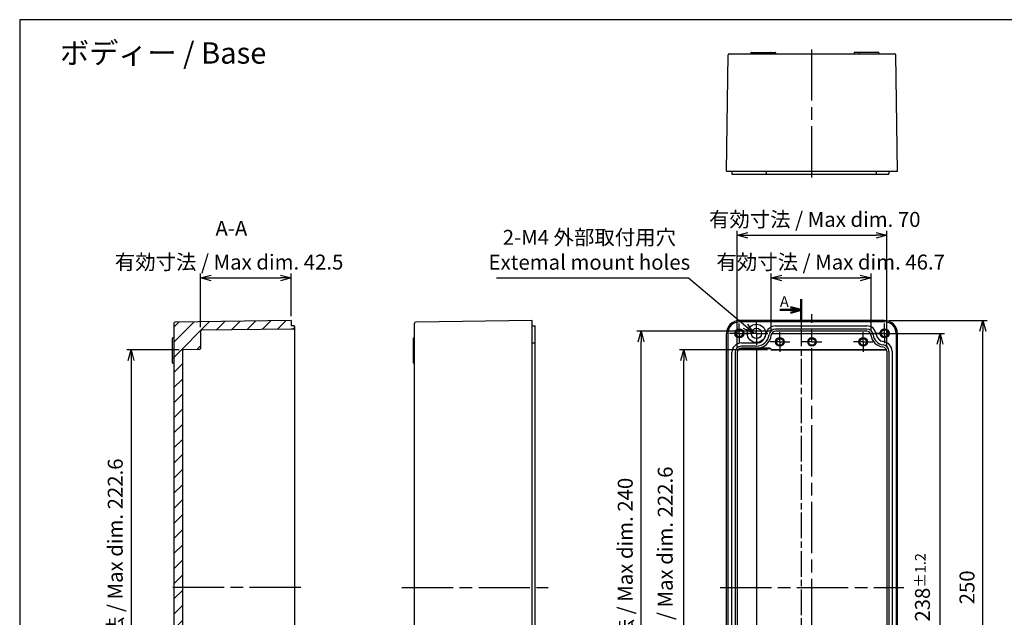
# Model space of a CAD drawing. Units: millimetres. Extents: x 21 to 2661, y 76 to 776.
# Drawn here: x 1855 to 2316, y 356 to 636 of the extents above; entities that cross this region are included whole.
import ezdxf

# ---------------------------------------------------------------- set-up
doc = ezdxf.new("R2010")
doc.units = ezdxf.units.MM
doc.header["$LTSCALE"] = 2
doc.linetypes.add('AM_ISO08W050', pattern=[18, 12, -1.5, 3, -1.5])
doc.linetypes.add('AM_ISO08W050x2', pattern=[9, 6, -0.75, 1.5, -0.75])
for name, color, linetype, lineweight in [('AM_10', 7, 'AM_ISO08W050', 50), ('AM_5', 3, 'Continuous', 25), ('AM_7', 4, 'AM_ISO08W050', 25), ('AM_8', 1, 'Continuous', 25), ('ﾎﾞﾃﾞｨｰ', 2, 'Continuous', 25)]:
    doc.layers.add(name, color=color, linetype=linetype, lineweight=lineweight)
doc.styles.get("Standard").update_dxf_attribs({"font": 'ISOCP.SHX', "bigfont": 'EXTFONT.SHX'})
doc.dimstyles.new('AM_ISO$0', dxfattribs={"dimtxt": 3.5, "dimasz": 2.5, "dimexe": 1, "dimexo": 1, "dimgap": 1.5, "dimtad": 1, "dimdsep": 46, "dimtxsty": 'STANDARD', "dimblk": 'OPEN30', "dimcen": 0, "dimclrd": 3, "dimclre": 3, "dimclrt": 2, "dimadec": 0, "dimazin": 2, "dimtp": 0.1, "dimtm": 0.1, "dimtfac": 0.71, "dimtmove": 0, "dimatfit": 3, "dimldrblk": 'OPEN30', "dimfxl": 1, "dimlwd": -1, "dimlwe": -1, "dimarcsym": 0})
doc.dimstyles.new('AM_ISO$3', dxfattribs={"dimtxt": 3.5, "dimasz": 2.5, "dimexe": 1, "dimexo": 1, "dimgap": 1.5, "dimtad": 1, "dimtoh": 1, "dimdsep": 46, "dimtxsty": 'STANDARD', "dimblk": 'OPEN30', "dimcen": 0, "dimclrd": 3, "dimclre": 3, "dimclrt": 2, "dimadec": 0, "dimazin": 2, "dimtp": 0.1, "dimtm": 0.1, "dimtfac": 0.71, "dimtofl": 0, "dimtmove": 0, "dimatfit": 0, "dimldrblk": 'OPEN30', "dimfxl": 1, "dimlwd": -1, "dimlwe": -1, "dimarcsym": 0})

# ---------------------------------------------------------------- blocks, each defined once
blk = doc.blocks.new('TK-A3')
blk.add_lwpolyline([(0, 0), (403, 0), (403, 280), (0, 280)], close=True)
blk = doc.blocks.new('_Open30')
at = {"color": 0, "linetype": 'ByBlock', "lineweight": -2}
for p, q in [((-1, 0.268), (0, 0)), ((0, 0), (-1, -0.268)), ((0, 0), (-1, 0))]:
    blk.add_line(p, q, dxfattribs=at)
blk = doc.blocks.new('*D30')
at = {"layer": 'AM_5', "color": 3, "linetype": 'ByBlock'}
for p, q in [((2261.79, 494.72), (2307.79, 494.72)), ((2305.79, 249.72), (2305.79, 489.72)), ((2261.79, 244.72), (2307.79, 244.72))]:
    blk.add_line(p, q, dxfattribs=at)
at = {"layer": 'Defpoints', "color": 0}
for p in [(2259.79, 494.72), (2305.79, 494.72), (2259.79, 244.72)]:
    blk.add_point(p, dxfattribs=at)
at = {"layer": 'AM_5', "color": 3, "xscale": 5, "yscale": 5, "zscale": 5}
for p, rotation in [((2305.79, 494.72), 90), ((2305.79, 244.72), 270)]:
    blk.add_blockref('_Open30', p, dxfattribs=dict(at, rotation=rotation))
at = {"layer": 'AM_5', "color": 2, "insert": (2299.29, 369.72), "char_height": 7, "attachment_point": 5, "rotation": 90}
blk.add_mtext('250', dxfattribs=at)
blk = doc.blocks.new('*D23')
at = {"layer": 'AM_5', "color": 3, "linetype": 'ByBlock'}
for p, q in [((2206.75, 489.94), (2206.75, 516.72)), ((2253.44, 489.98), (2253.44, 516.72)), ((2211.75, 514.72), (2248.44, 514.72))]:
    blk.add_line(p, q, dxfattribs=at)
at = {"layer": 'Defpoints', "color": 0}
for p in [(2253.44, 514.72), (2206.75, 487.94), (2253.44, 487.98)]:
    blk.add_point(p, dxfattribs=at)
at = {"layer": 'AM_5', "color": 3, "xscale": 5, "yscale": 5, "zscale": 5, "rotation": 180}
blk.add_blockref('_Open30', (2206.75, 514.72), dxfattribs=at)
at = {"layer": 'AM_5', "color": 3, "xscale": 5, "yscale": 5, "zscale": 5}
blk.add_blockref('_Open30', (2253.44, 514.72), dxfattribs=at)
at = {"layer": 'AM_5', "color": 2, "insert": (2234.57, 521.22), "char_height": 7, "attachment_point": 5}
blk.add_mtext('有効寸法 / Max dim. 46.7', dxfattribs=at)
blk = doc.blocks.new('*D24')
at = {"layer": 'AM_5', "color": 3, "linetype": 'ByBlock'}
for p, q in [((2190.79, 481.72), (2190.79, 536.72)), ((2260.79, 482.32), (2260.79, 536.72)), ((2195.79, 534.72), (2255.79, 534.72))]:
    blk.add_line(p, q, dxfattribs=at)
at = {"layer": 'Defpoints', "color": 0}
for p in [(2260.79, 534.72), (2190.79, 479.72), (2260.79, 480.32)]:
    blk.add_point(p, dxfattribs=at)
at = {"layer": 'AM_5', "color": 3, "xscale": 5, "yscale": 5, "zscale": 5, "rotation": 180}
blk.add_blockref('_Open30', (2190.79, 534.72), dxfattribs=at)
at = {"layer": 'AM_5', "color": 3, "xscale": 5, "yscale": 5, "zscale": 5}
blk.add_blockref('_Open30', (2260.79, 534.72), dxfattribs=at)
at = {"layer": 'AM_5', "color": 2, "insert": (2227.1, 541.22), "char_height": 7, "attachment_point": 5}
blk.add_mtext('有効寸法 / Max dim. 70', dxfattribs=at)
blk = doc.blocks.new('*D25')
at = {"layer": 'AM_5', "color": 3, "linetype": 'ByBlock'}
for p, q in [((2205.04, 481.02), (2163.79, 481.02)), ((2165.79, 263.42), (2165.79, 476.02)), ((2188.9, 258.42), (2163.79, 258.42))]:
    blk.add_line(p, q, dxfattribs=at)
at = {"layer": 'Defpoints', "color": 0}
for p in [(2165.79, 481.02), (2207.04, 481.02), (2190.9, 258.42)]:
    blk.add_point(p, dxfattribs=at)
at = {"layer": 'AM_5', "color": 3, "xscale": 5, "yscale": 5, "zscale": 5}
for p, rotation in [((2165.79, 481.02), 90), ((2165.79, 258.42), 270)]:
    blk.add_blockref('_Open30', p, dxfattribs=dict(at, rotation=rotation))
at = {"layer": 'AM_5', "color": 2, "insert": (2158.01, 370.2), "char_height": 7, "attachment_point": 5, "rotation": 90}
blk.add_mtext('有効寸法 / Max dim. 222.6', dxfattribs=at)
blk = doc.blocks.new('*D26')
at = {"layer": 'AM_5', "color": 3, "linetype": 'ByBlock'}
for p, q in [((2206.74, 489.72), (2143.79, 489.72)), ((2145.79, 254.72), (2145.79, 484.72)), ((2198.13, 249.72), (2143.79, 249.72))]:
    blk.add_line(p, q, dxfattribs=at)
at = {"layer": 'Defpoints', "color": 0}
for p in [(2145.79, 489.72), (2208.74, 489.72), (2200.13, 249.72)]:
    blk.add_point(p, dxfattribs=at)
at = {"layer": 'AM_5', "color": 3, "xscale": 5, "yscale": 5, "zscale": 5}
for p, rotation in [((2145.79, 489.72), 90), ((2145.79, 249.72), 270)]:
    blk.add_blockref('_Open30', p, dxfattribs=dict(at, rotation=rotation))
at = {"layer": 'AM_5', "color": 2, "insert": (2139.29, 368.91), "char_height": 7, "attachment_point": 5, "rotation": 90}
blk.add_mtext('有効寸法 / Max dim. 240', dxfattribs=at)
blk = doc.blocks.new('*D27')
at = {"layer": 'AM_5', "color": 3, "linetype": 'ByBlock'}
for p, q in [((2199.79, 481.22), (2199.79, 222.72)), ((2251.79, 243.22), (2251.79, 222.72)), ((2246.79, 224.72), (2204.79, 224.72))]:
    blk.add_line(p, q, dxfattribs=at)
at = {"layer": 'Defpoints', "color": 0}
for p in [(2199.79, 483.22), (2251.79, 245.22), (2199.79, 224.72)]:
    blk.add_point(p, dxfattribs=at)
at = {"layer": 'AM_5', "color": 3, "xscale": 5, "yscale": 5, "zscale": 5, "rotation": 180}
blk.add_blockref('_Open30', (2199.79, 224.72), dxfattribs=at)
at = {"layer": 'AM_5', "color": 3, "xscale": 5, "yscale": 5, "zscale": 5}
blk.add_blockref('_Open30', (2251.79, 224.72), dxfattribs=at)
at = {"layer": 'AM_5', "color": 2, "insert": (2225.79, 232.97), "char_height": 7, "attachment_point": 5}
blk.add_mtext('52{}{\\A0;{\\H1.5x;}{\\A2;\\H0.71x;\\C3;%%p0.8}}', dxfattribs=at)
blk = doc.blocks.new('*D28')
at = {"layer": 'AM_5', "color": 3, "linetype": 'ByBlock'}
for p, q in [((2207.29, 488.72), (2287.79, 488.72)), ((2285.79, 255.72), (2285.79, 483.72)), ((2266.44, 250.72), (2287.79, 250.72))]:
    blk.add_line(p, q, dxfattribs=at)
at = {"layer": 'Defpoints', "color": 0}
for p in [(2205.29, 488.72), (2285.79, 488.72), (2264.44, 250.72)]:
    blk.add_point(p, dxfattribs=at)
at = {"layer": 'AM_5', "color": 3, "xscale": 5, "yscale": 5, "zscale": 5}
for p, rotation in [((2285.79, 488.72), 90), ((2285.79, 250.72), 270)]:
    blk.add_blockref('_Open30', p, dxfattribs=dict(at, rotation=rotation))
at = {"layer": 'AM_5', "color": 2, "insert": (2277.54, 369.72), "char_height": 7, "attachment_point": 5, "rotation": 90}
blk.add_mtext('238{}{\\A0;{\\H1.5x;}{\\A2;\\H0.71x;\\C3;%%p1.2}}', dxfattribs=at)
blk = doc.blocks.new('*D29')
at = {"layer": 'AM_5', "color": 3, "linetype": 'ByBlock'}
for p, q in [((2168.07, 514.64), (2078.09, 514.64)), ((2194.68, 492.05), (2168.07, 514.64))]:
    blk.add_line(p, q, dxfattribs=at)
at = {"layer": 'Defpoints', "color": 0}
for p in [(2198.49, 488.81), (2202.15, 485.71)]:
    blk.add_point(p, dxfattribs=at)
at = {"layer": 'AM_5', "color": 3, "xscale": 5, "yscale": 5, "zscale": 5, "rotation": 319.6689963771725}
blk.add_blockref('_Open30', (2198.49, 488.81), dxfattribs=at)
at = {"layer": 'AM_5', "color": 2, "insert": (2121.58, 526.97), "char_height": 7, "attachment_point": 5}
blk.add_mtext('2-M4 外部取付用穴\\PExtemal mount holes', dxfattribs=at)
blk = doc.blocks.new('*D37')
at = {"layer": 'AM_5', "color": 3, "linetype": 'ByBlock'}
for p, q in [((1939.52, 491.66), (1939.52, 516.72)), ((1982.02, 496.72), (1982.02, 516.72)), ((1944.52, 514.72), (1977.02, 514.72))]:
    blk.add_line(p, q, dxfattribs=at)
at = {"layer": 'Defpoints', "color": 0}
for p in [(1982.02, 514.72), (1982.02, 494.72), (1939.52, 489.66)]:
    blk.add_point(p, dxfattribs=at)
at = {"layer": 'AM_5', "color": 3, "xscale": 5, "yscale": 5, "zscale": 5, "rotation": 180}
blk.add_blockref('_Open30', (1939.52, 514.72), dxfattribs=at)
at = {"layer": 'AM_5', "color": 3, "xscale": 5, "yscale": 5, "zscale": 5}
blk.add_blockref('_Open30', (1982.02, 514.72), dxfattribs=at)
at = {"layer": 'AM_5', "color": 2, "insert": (1952.92, 521.22), "char_height": 7, "attachment_point": 5}
blk.add_mtext('有効寸法 / Max dim. 42.5', dxfattribs=at)
blk = doc.blocks.new('A$Cba7f4157')
at = {"layer": 'AM_10', "color": 7, "linetype": 'AM_ISO08W050'}
for p, q in [((10, 226.37), (10, 216.37)), ((5, 221.37), (0, 221.37)), ((5, -38.63), (0, -38.63)), ((10, -43.63), (10, -38.63))]:
    blk.add_line(p, q, dxfattribs=at)
at = {"layer": 'AM_10', "color": 7, "linetype": 'Continuous'}
for p, q in [((5, 222.71), (10, 221.37)), ((5, 221.37), (10, 221.37)), ((10, 221.37), (5, 220.03)), ((5, -37.29), (10, -38.63)), ((5, -38.63), (10, -38.63)), ((10, -38.63), (5, -39.97))]:
    blk.add_line(p, q, dxfattribs=at)
at = {"layer": 'AM_7', "color": 7, "linetype": 'AM_ISO08W050x2'}
blk.add_line((10, 216.37), (10, -38.63), dxfattribs=at)
at = {"layer": 'AM_10', "color": 7, "char_height": 5, "attachment_point": 5}
for insert in [(2.09, 224.62), (2.09, -42.5)]:
    blk.add_mtext('A', dxfattribs=dict(at, insert=insert))
blk = doc.blocks.new('*D44')
at = {"layer": 'AM_5', "color": 3, "linetype": 'ByBlock'}
for p, q in [((1929.52, 481.02), (1905.02, 481.02)), ((1907.02, 476.02), (1907.02, 263.42)), ((1929.52, 258.42), (1905.02, 258.42))]:
    blk.add_line(p, q, dxfattribs=at)
at = {"layer": 'Defpoints', "color": 0}
for p in [(1931.52, 481.02), (1907.02, 258.42), (1931.52, 258.42)]:
    blk.add_point(p, dxfattribs=at)
at = {"layer": 'AM_5', "color": 3, "xscale": 5, "yscale": 5, "zscale": 5}
for p, rotation in [((1907.02, 481.02), 90), ((1907.02, 258.42), 270)]:
    blk.add_blockref('_Open30', p, dxfattribs=dict(at, rotation=rotation))
at = {"layer": 'AM_5', "color": 2, "insert": (1900.52, 373.97), "char_height": 7, "attachment_point": 5, "rotation": 90}
blk.add_mtext('有効寸法 / Max dim. 222.6', dxfattribs=at)

msp = doc.modelspace()

# ---------------------------------------------------------------- hatches: boundary and pattern name
at = {"layer": 'AM_8'}
h = msp.add_hatch(dxfattribs=at)
h.set_pattern_fill('_U', color=256, scale=5, angle=45, style=0, pattern_type=0)
h.set_pattern_definition([(45, (0, 0), (-3.535534, 3.535534), [])])
edge = h.paths.add_edge_path()
edge.add_line((1940.017, 490.162), (1982.024, 490.72))
edge.add_line((1982.024, 490.72), (1982.024, 490.72))
edge.add_line((1982.024, 490.72), (1983.324, 490.72))
edge.add_arc((1983.324, 490.92), 0.2, 270, 360)
edge.add_line((1983.524, 490.92), (1983.524, 492.02))
edge.add_arc((1983.324, 492.02), 0.2, 0, 90)
edge.add_line((1983.324, 492.22), (1982.024, 492.22))
edge.add_line((1982.024, 492.22), (1982.024, 494.72))
edge.add_line((1982.024, 494.72), (1927.515, 493.996))
edge.add_arc((1927.524, 493.496), 0.5, 91, 180)
edge.add_line((1927.024, 493.496), (1927.024, 486.62))
edge.add_line((1927.024, 486.62), (1927.024, 477.12))
edge.add_line((1927.024, 477.12), (1927.024, 474.72))
edge.add_line((1927.024, 474.72), (1927.024, 264.72))
edge.add_line((1927.024, 264.72), (1927.024, 245.945))
edge.add_arc((1927.524, 245.945), 0.5, 180, 269)
edge.add_line((1927.515, 245.445), (1982.024, 244.72))
edge.add_line((1982.024, 244.72), (1982.024, 247.22))
edge.add_line((1982.024, 247.22), (1983.324, 247.22))
edge.add_arc((1983.324, 247.42), 0.2, 270, 360)
edge.add_line((1983.524, 247.42), (1983.524, 248.52))
edge.add_arc((1983.324, 248.52), 0.2, 0, 90)
edge.add_line((1983.324, 248.72), (1982.024, 248.72))
edge.add_line((1982.024, 248.72), (1982.024, 248.721))
edge.add_line((1982.024, 248.721), (1940.017, 249.279))
edge.add_arc((1940.024, 249.779), 0.5, 180, 269.23846, ccw=False)
edge.add_line((1939.524, 249.779), (1939.524, 257.789))
edge.add_arc((1939.024, 257.789), 0.5, 0, 89)
edge.add_line((1939.033, 258.289), (1931.554, 258.42))
edge.add_arc((1931.526, 258.921), 0.502, 180.1155, 273.11691, ccw=False)
edge.add_line((1931.024, 258.92), (1931.024, 480.52))
edge.add_arc((1931.526, 480.519), 0.502, 86.87348, 179.89411, ccw=False)
edge.add_line((1931.554, 481.021), (1939.033, 481.151))
edge.add_arc((1939.024, 481.651), 0.5, 271, 360)
edge.add_line((1939.524, 481.651), (1939.524, 489.662))
edge.add_arc((1940.024, 489.662), 0.5, 90.76154, 180, ccw=False)

# ---------------------------------------------------------------- linework, layer by layer
at = {"layer": 'AM_7'}
for p, q in [((2225.792, 561.751), (2225.792, 622.751)), ((2225.792, 241.72), (2225.792, 497.72)), ((1986.524, 369.72), (1924.024, 369.72)), ((2033.782, 369.72), (2102.282, 369.72)), ((2182.792, 369.72), (2268.792, 369.72))]:
    msp.add_line(p, q, dxfattribs=at)
at = {"layer": 'AM_7', "linetype": 'AM_ISO08W050x2'}
for p, q in [((2191.792, 488.72), (2191.792, 493.37)), ((2199.792, 488.72), (2199.792, 494.12)), ((2259.792, 488.72), (2259.792, 493.37)), ((2191.792, 488.72), (2187.142, 488.72)), ((2191.792, 488.72), (2196.442, 488.72)), ((2191.792, 488.72), (2191.792, 484.07)), ((2199.792, 488.72), (2194.392, 488.72)), ((2199.792, 488.72), (2205.192, 488.72)), ((2199.792, 488.72), (2199.792, 483.32)), ((2210.792, 484.72), (2210.792, 489.291)), ((2249.792, 484.72), (2249.792, 489.291)), ((2259.792, 488.72), (2255.142, 488.72)), ((2259.792, 488.72), (2264.442, 488.72)), ((2259.792, 488.72), (2259.792, 484.07)), ((2210.792, 484.72), (2206.221, 484.72)), ((2210.792, 484.72), (2215.362, 484.72)), ((2210.792, 484.72), (2210.792, 480.15)), ((2225.792, 484.72), (2221.221, 484.72)), ((2225.792, 484.72), (2230.362, 484.72)), ((2249.792, 484.72), (2245.221, 484.72)), ((2249.792, 484.72), (2254.362, 484.72)), ((2249.792, 484.72), (2249.792, 480.15))]:
    msp.add_line(p, q, dxfattribs=at)
at = {"layer": 'ﾎﾞﾃﾞｨｰ'}
for p, q in [((2185.792, 564.751), (2186.534, 619.26)), ((2187.034, 619.751), (2264.55, 619.751)), ((2197.192, 620.151), (2197.192, 619.751)), ((2197.392, 620.351), (2208.592, 620.351)), ((2206.392, 620.151), (2206.392, 619.751)), ((2208.792, 620.151), (2208.792, 619.751)), ((2245.492, 620.151), (2245.492, 619.751)), ((2256.892, 620.351), (2245.692, 620.351)), ((2247.892, 620.151), (2247.892, 619.751)), ((2257.092, 620.151), (2257.092, 619.751)), ((2265.792, 564.751), (2265.05, 619.26)), ((2185.792, 564.751), (2265.792, 564.751)), ((2188.292, 564.751), (2188.292, 563.451)), ((2188.492, 563.251), (2261.592, 563.251)), ((2204.349, 564.751), (2204.349, 563.451)), ((2255.839, 564.751), (2255.839, 563.451)), ((2261.792, 564.751), (2261.792, 563.451)), ((1927.024, 493.496), (1927.024, 245.945)), ((1982.024, 494.72), (1927.515, 493.996)), ((1982.024, 494.72), (1982.024, 492.22)), ((2039.782, 245.945), (2039.782, 493.496)), ((2094.782, 494.72), (2040.273, 493.996)), ((2094.782, 244.72), (2094.782, 494.72)), ((2259.792, 494.72), (2191.792, 494.72)), ((2259.792, 494.12), (2191.792, 494.12)), ((1939.524, 489.662), (1939.524, 481.651)), ((1982.024, 490.72), (1940.017, 490.162)), ((1983.324, 492.22), (1982.024, 492.22)), ((1983.324, 490.72), (1982.024, 490.72)), ((1983.524, 492.02), (1983.524, 247.42)), ((2094.782, 492.22), (2096.082, 492.22)), ((2096.282, 247.42), (2096.282, 492.02)), ((2185.792, 250.72), (2185.792, 488.72)), ((2186.392, 488.72), (2186.392, 250.72)), ((2208.736, 492.22), (2251.452, 492.22)), ((2251.452, 490.72), (2208.736, 490.72)), ((2251.452, 489.72), (2208.736, 489.72)), ((2265.192, 488.72), (2265.192, 250.72)), ((2265.792, 250.72), (2265.792, 488.72)), ((1926.424, 474.92), (1926.424, 486.42)), ((1927.024, 486.62), (1926.624, 486.62)), ((2039.182, 474.92), (2039.182, 486.42)), ((2039.782, 486.62), (2039.382, 486.62)), ((2094.782, 484.22), (2096.082, 484.22)), ((2192.789, 484.22), (2199.792, 484.22)), ((1931.024, 480.52), (1931.024, 258.92)), ((1939.033, 481.151), (1931.515, 481.02)), ((2188.292, 259.063), (2188.292, 479.72)), ((2189.792, 479.72), (2189.792, 259.06)), ((2190.792, 479.72), (2190.792, 259.06)), ((2206.043, 481.52), (2191.92, 481.52)), ((2199.792, 482.72), (2192.792, 482.72)), ((2206.043, 481.72), (2192.792, 481.72)), ((2206.326, 481.403), (2206.475, 481.255)), ((2206.468, 481.544), (2206.616, 481.396)), ((2207.04, 481.22), (2260.607, 481.22)), ((2207.04, 481.02), (2260.687, 481.02)), ((2260.792, 480.38), (2260.792, 259.72)), ((2261.792, 480.38), (2261.792, 259.72)), ((2263.292, 480.38), (2263.292, 259.72)), ((1927.024, 477.12), (1926.624, 477.12)), ((2039.782, 477.12), (2039.382, 477.12)), ((1927.024, 474.72), (1926.624, 474.72)), ((2039.782, 474.72), (2039.382, 474.72))]:
    msp.add_line(p, q, dxfattribs=at)
for centre, radius in [((2191.792, 488.72), 2.15), ((2191.792, 488.72), 1.65), ((2199.792, 488.72), 4.3), ((2199.792, 488.72), 2.4), ((2259.792, 488.72), 2.15), ((2259.792, 488.72), 1.65), ((2210.792, 484.72), 2), ((2210.792, 484.72), 1.571), ((2225.792, 484.72), 2), ((2225.792, 484.72), 1.571), ((2249.792, 484.72), 2), ((2249.792, 484.72), 1.571)]:
    msp.add_circle(centre, radius, dxfattribs=at)
for centre, radius, start, end in [((2187.034, 619.251), 0.5, 90, 179), ((2197.392, 620.151), 0.2, 90, 180), ((2206.592, 620.151), 0.2, 90, 180), ((2208.592, 620.151), 0.2, 0, 90), ((2245.692, 620.151), 0.2, 90, 180), ((2247.692, 620.151), 0.2, 0, 90), ((2256.892, 620.151), 0.2, 0, 90), ((2264.55, 619.251), 0.5, 1, 90), ((2188.492, 563.451), 0.2, 180, 270), ((2204.549, 563.451), 0.2, 180, 270), ((2255.639, 563.451), 0.2, 270, 0), ((2261.592, 563.451), 0.2, 270, 0), ((1927.524, 493.496), 0.5, 91, 180), ((2040.282, 493.496), 0.5, 91, 180), ((2191.792, 488.72), 6, 90, 180), ((2191.792, 488.72), 5.4, 90, 180), ((2259.792, 488.72), 6, 0, 90), ((2259.792, 488.72), 5.4, 0, 90), ((1940.024, 489.662), 0.5, 90.76154, 180), ((1983.324, 492.02), 0.2, 0, 90), ((1983.324, 490.92), 0.2, 270, 360), ((2096.082, 492.02), 0.2, 0, 90), ((2208.736, 487.72), 4.5, 90, 173.62063), ((2208.736, 487.72), 3, 90, 173.62064), ((2208.736, 487.72), 2, 90, 173.62064), ((2251.452, 487.72), 4.5, 6.83714, 90), ((2251.452, 487.72), 3, 6.83714, 90), ((2251.452, 487.72), 2, 6.83714, 90), ((1926.624, 486.42), 0.2, 90, 180), ((2039.382, 486.42), 0.2, 90, 180), ((2096.082, 484.02), 0.2, 0, 90), ((2192.792, 479.72), 4.5, 90.03716, 180), ((2192.792, 479.72), 4.5, 89.96163, 89.96206), ((2199.792, 488.72), 4.5, 270, 353.62063), ((2199.792, 488.72), 6, 270, 353.62064), ((2199.792, 488.72), 7, 270, 353.62064), ((2259.792, 488.72), 6.4, 186.83714, 263.16286), ((2259.792, 488.72), 5.4, 186.83714, 263.16286), ((2259.792, 488.72), 3.9, 186.83714, 263.16286), ((2258.792, 480.38), 4.5, 0, 83.16286), ((1931.524, 480.52), 0.5, 91, 180), ((1939.024, 481.651), 0.5, 271, 0), ((2192.792, 479.72), 3, 90, 180), ((2192.792, 479.72), 2, 90, 180), ((2206.043, 481.12), 0.6, 45, 90), ((2206.043, 481.12), 0.4, 45, 90), ((2207.04, 481.82), 0.8, 225, 270), ((2207.04, 481.82), 0.6, 225, 270), ((2258.792, 480.38), 2, 0, 83.18), ((2258.792, 480.38), 3, 0, 83.18), ((1926.624, 476.92), 0.2, 90, 180), ((1926.624, 474.92), 0.2, 180, 270), ((2039.382, 476.92), 0.2, 90, 180), ((2039.382, 474.92), 0.2, 180, 270)]:
    msp.add_arc(centre, radius, start, end, dxfattribs=at)

# ---------------------------------------------------------------- block references
at = {"lineweight": 0, "xscale": 2, "yscale": 2, "zscale": 2}
msp.add_blockref('TK-A3', (1854.864, 75.691), dxfattribs=at)
msp.add_blockref('A$Cba7f4157', (2210.792, 278.354))

# ---------------------------------------------------------------- texts
at = {"layer": 'AM_10', "color": 7, "insert": (1953.971, 537.021), "char_height": 7, "attachment_point": 5}
msp.add_mtext('A-A', dxfattribs=at)
at = {"layer": 'AM_5', "color": 2, "insert": (1922.063, 620.089), "char_height": 10, "width": 140.93977, "attachment_point": 5}
msp.add_mtext('{\\fMS Gothic|b0|i0|c128|p49;\\C0;ボディー / Base}', dxfattribs=at)

# ---------------------------------------------------------------- dimensions: what is measured, and where the dimension line sits
at = {"layer": 'AM_5'}
for base, p1, p2, angle, text, override, picture, middle in [((2260.792, 534.72), (2190.792, 479.72), (2260.792, 480.32), 180, '有効寸法 / Max dim. <>', {"dimscale": 2, "dimtmove": 1, "dimtfill": 1, "dimtfillclr": 256, "dimarcsym": 1}, '*D24', (2227.1, 534.72)), ((2253.435, 514.72), (2206.748, 487.942), (2253.435, 487.977), 180, '有効寸法 / Max dim. <>', {"dimscale": 2, "dimdec": 1, "dimtmove": 1, "dimtfill": 1, "dimtfillclr": 256, "dimarcsym": 1}, '*D23', (2234.573, 514.72)), ((2145.792, 489.72), (2200.132, 249.72), (2208.736, 489.72), 90, '有効寸法 / Max dim. <>', {"dimscale": 2, "dimdec": 1, "dimtmove": 1, "dimtfill": 1, "dimtfillclr": 256, "dimarcsym": 1}, '*D26', (2145.792, 368.909)), ((2285.792, 488.72), (2264.442, 250.72), (2205.292, 488.72), 90, '<>{}{\\A0;{\\H1.5x;}{\\A2;\\H0.71x;\\C3;%%p1.2}}', {"dimscale": 2, "dimpost": '', "dimtp": 1.2, "dimtm": 1.2, "dimtdec": 2, "dimtmove": 1, "dimtfill": 1, "dimtfillclr": 256, "dimtzin": 8, "dimarcsym": 1}, '*D28', (2285.792, 369.72)), ((1907.024, 258.42), (1931.515, 481.02), (1931.515, 258.42), 270, '有効寸法 / Max dim. <>', {"dimscale": 2, "dimdec": 1, "dimtmove": 1, "dimtfill": 1, "dimtfillclr": 256, "dimarcsym": 1}, '*D44', (1907.024, 373.975)), ((2165.792, 481.02), (2190.897, 258.42), (2207.04, 481.02), 90, '有効寸法 / Max dim. <>', {"dimscale": 2, "dimtmove": 1, "dimtfill": 1, "dimtfillclr": 256, "dimarcsym": 1}, '*D25', (2164.516, 370.2))]:
    dim = msp.add_linear_dim(base=base, p1=p1, p2=p2, angle=angle, text=text, dimstyle='AM_ISO$0', override=override, dxfattribs=at)
    dim.commit()
    dim.dimension.update_dxf_attribs({"geometry": picture, "text_midpoint": middle, "dimtype": 160})
dim = msp.add_diameter_dim_2p(p1=(2202.153, 485.708), p2=(2198.494, 488.814), text='2-M4 外部取付用穴\\PExtemal mount holes', dimstyle='AM_ISO$3', override={"dimscale": 2, "dimtfill": 1, "dimtfillclr": 256, "dimarcsym": 1}, dxfattribs=at)
dim.commit()
dim.dimension.update_dxf_attribs({"geometry": '*D29', "text_midpoint": (2121.584, 514.64), "dimtype": 163})
dim = msp.add_linear_dim(base=(1982.024, 514.72), p1=(1939.524, 489.662), p2=(1982.024, 494.72), text='有効寸法 / Max dim. <>', dimstyle='AM_ISO$0', override={"dimscale": 2, "dimdec": 1, "dimtmove": 1, "dimtfill": 1, "dimtfillclr": 256, "dimarcsym": 1}, dxfattribs=at)
dim.commit()
dim.dimension.update_dxf_attribs({"geometry": '*D37', "text_midpoint": (1952.924, 514.72), "dimtype": 160})
dim = msp.add_linear_dim(base=(2305.792, 494.72), p1=(2259.792, 244.72), p2=(2259.792, 494.72), angle=90, dimstyle='AM_ISO$0', override={"dimscale": 2, "dimtmove": 1, "dimtfill": 1, "dimtfillclr": 256, "dimarcsym": 1}, dxfattribs=at)
dim.commit()
dim.dimension.update_dxf_attribs({"geometry": '*D30', "text_midpoint": (2305.792, 369.72), "dimtype": 160})
dim = msp.add_linear_dim(base=(2199.792, 224.72), p1=(2251.792, 245.22), p2=(2199.792, 483.22), angle=180, text='<>{}{\\A0;{\\H1.5x;}{\\A2;\\H0.71x;\\C3;%%p0.8}}', dimstyle='AM_ISO$0', override={"dimscale": 2, "dimpost": '', "dimtp": 0.8, "dimtm": 0.8, "dimtdec": 2, "dimtmove": 1, "dimtfill": 1, "dimtfillclr": 256, "dimtzin": 8, "dimarcsym": 1}, dxfattribs=at)
dim.commit()
dim.dimension.update_dxf_attribs({"geometry": '*D27', "text_midpoint": (2225.792, 232.97)})

doc.saveas('drawing.dxf')
